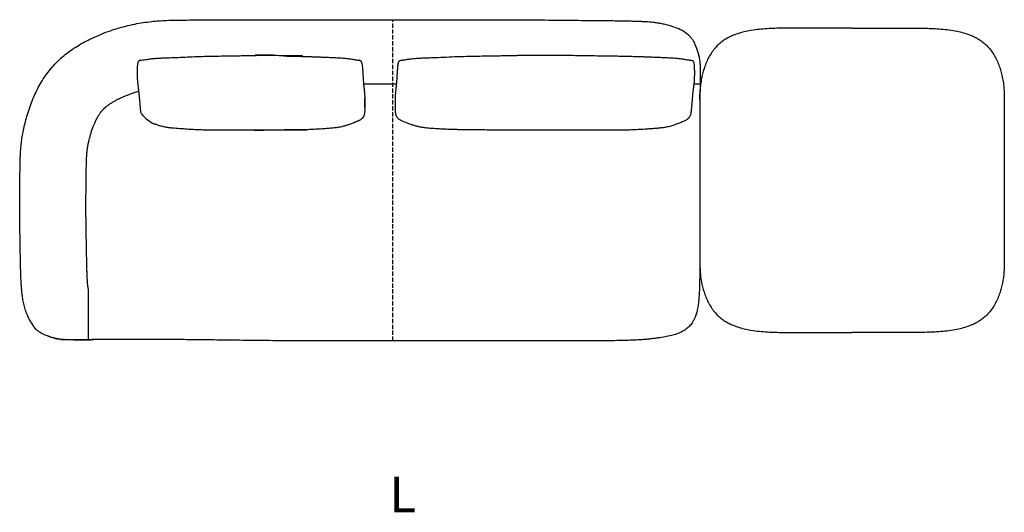
# Model space of a CAD drawing. Units: millimetres. Extents: x 6930 to 33085, y -20931 to 17443.
# Drawn here: x 11874 to 14623, y -3467 to -2091 of the extents above; entities that cross this region are included whole.
import ezdxf
from ezdxf.lldxf.tags import DXFTag

# ---------------------------------------------------------------- set-up
doc = ezdxf.new("R2010")
doc.units = ezdxf.units.MM
doc.header["$LTSCALE"] = 3
doc.linetypes.add('JIS_02_4.0', pattern=[5.5, 4, -1.5])
for name, color, linetype in [('Rahmen', 7, 'Continuous'), ('Teilungsnaht', 7, 'JIS_02_4.0'), ('WIT_1.5S-R-900_1', 7, 'Continuous'), ('WIT_2S-R-600_181', 7, 'Continuous')]:
    doc.layers.add(name, color=color, linetype=linetype)
doc.styles.add('Beschriftung', font='arial.ttf', dxfattribs={"width": 0.9})
tags = doc.linetypes.add('HIDDEN2', pattern=[4.7625, 3.175, -1.5875]).pattern_tags.tags
tags[6:7] = [DXFTag(74, 4), DXFTag(75, 0), DXFTag(340, '0'), DXFTag(46, 0.0), DXFTag(50, 0.0), DXFTag(44, 0.0), DXFTag(45, 0.0)]
tags[4:5] = [DXFTag(74, 4), DXFTag(75, 0), DXFTag(340, '0'), DXFTag(46, 0.0), DXFTag(50, 0.0), DXFTag(44, 0.0), DXFTag(45, 0.0)]

msp = doc.modelspace()

# ---------------------------------------------------------------- linework, layer by layer
for points, knots in [([(14198.5, -2114.5), (14194.5, -2114.5), (14183.4, -2114.5), (14165.5, -2114.5), (14145.6, -2114.5), (14127.3, -2114.5), (14113.7, -2114.5), (14103.7, -2114.5), (14096, -2114.5), (14087.1, -2114.5), (14076.8, -2114.5), (14064.8, -2114.5), (14051.5, -2114.5), (14036.7, -2114.5), (14020.6, -2114.5), (14002.4, -2114.6), (13982.4, -2115.1), (13961.1, -2116.1), (13938.4, -2117.8), (13924.5, -2119.8), (13916.1, -2121.1)], [0.4999996, 0.4999996, 0.4999996, 0.4999996, 0.521106, 0.558626, 0.5950761, 0.6274476, 0.655605, 0.6671959, 0.6806483, 0.6962306, 0.7143101, 0.735393, 0.7601549, 0.7849669, 0.813586, 0.8458794, 0.8814314, 0.9196003, 0.9595005, 1, 1, 1, 1]), ([(14198.5, -2114.5), (14202.4, -2114.5), (14213.5, -2114.5), (14231.4, -2114.5), (14251.4, -2114.5), (14269.6, -2114.5), (14283.2, -2114.5), (14293.3, -2114.5), (14300.9, -2114.5), (14309.8, -2114.5), (14320.1, -2114.5), (14332.2, -2114.5), (14345.5, -2114.5), (14360.2, -2114.5), (14376.4, -2114.5), (14394.6, -2114.6), (14414.6, -2115.1), (14435.8, -2116.1), (14458.6, -2117.8), (14472.5, -2119.8), (14480.8, -2121.1)], [0.4999996, 0.4999996, 0.4999996, 0.4999996, 0.521106, 0.558626, 0.5950761, 0.6274476, 0.655605, 0.6671959, 0.6806483, 0.6962306, 0.7143101, 0.735393, 0.7601549, 0.7849669, 0.813586, 0.8458794, 0.8814314, 0.9196003, 0.9595005, 1, 1, 1, 1]), ([(13916.1, -2121.1), (13909.1, -2122.3), (13897.5, -2124.5), (13879.3, -2129.6), (13864.2, -2135.3), (13851.4, -2141.6), (13840.8, -2147.9), (13830.8, -2155.2), (13825.4, -2160.2), (13822.2, -2163.2)], [0, 0, 0, 0, 0.186961, 0.363914, 0.531931, 0.652991, 0.770679, 0.885971, 1, 1, 1, 1]), ([(14480.8, -2121.1), (14487.8, -2122.3), (14499.4, -2124.5), (14517.6, -2129.6), (14532.8, -2135.3), (14545.6, -2141.6), (14556.1, -2147.9), (14566.1, -2155.2), (14571.5, -2160.2), (14574.7, -2163.2)], [0, 0, 0, 0, 0.186961, 0.363914, 0.531931, 0.652991, 0.770679, 0.885971, 1, 1, 1, 1]), ([(13822.2, -2163.2), (13818.3, -2167.5), (13811.6, -2174.8), (13802.5, -2188.2), (13795, -2202.2), (13788.8, -2216.5), (13783.7, -2231.3), (13781.4, -2240.4), (13780, -2245.6)], [0, 0, 0, 0, 0.169506, 0.339419, 0.509135, 0.677229, 0.841671, 1, 1, 1, 1]), ([(14574.7, -2163.2), (14578.7, -2167.5), (14585.3, -2174.8), (14594.4, -2188.2), (14601.9, -2202.2), (14608.1, -2216.5), (14613.2, -2231.3), (14615.6, -2240.4), (14616.9, -2245.6)], [0, 0, 0, 0, 0.169506, 0.339419, 0.509135, 0.677229, 0.841671, 1, 1, 1, 1]), ([(13780, -2245.6), (13778.7, -2252.2), (13776.5, -2262.7), (13774.6, -2279.6), (13773.7, -2294.9), (13773.5, -2309.3), (13773.5, -2322.9), (13773.5, -2341.7), (13773.5, -2366.3), (13773.5, -2391.2), (13773.5, -2410.9), (13773.5, -2425), (13773.5, -2438.9), (13773.5, -2452.3), (13773.5, -2464.9), (13773.5, -2477.1), (13773.5, -2485.2), (13773.5, -2499.6), (13773.5, -2516.2), (13773.5, -2535.2), (13773.5, -2555.9), (13773.5, -2577.9), (13773.5, -2600.8), (13773.5, -2624.2), (13773.5, -2647.4), (13773.5, -2669.8), (13773.5, -2691), (13773.5, -2710.8), (13773.5, -2729.6), (13773.5, -2748.1), (13773.4, -2764.3), (13773.6, -2778.7), (13774.1, -2791.4), (13775.1, -2804.6), (13777, -2819), (13778.9, -2827.9), (13780, -2833.3)], [0, 0, 0, 0, 0.030706, 0.058613, 0.084398, 0.108546, 0.131395, 0.153267, 0.203726, 0.255588, 0.279426, 0.303412, 0.326991, 0.349674, 0.371077, 0.390919, 0.411436, 0.434381, 0.46349, 0.495627, 0.530561, 0.567905, 0.607085, 0.646585, 0.686093, 0.724329, 0.760048, 0.793283, 0.824687, 0.855281, 0.886463, 0.906889, 0.928177, 0.95057, 0.974377, 1, 1, 1, 1]), ([(14616.9, -2245.6), (14618.3, -2252.2), (14620.4, -2262.7), (14622.3, -2279.6), (14623.2, -2294.9), (14623.5, -2309.3), (14623.5, -2322.9), (14623.5, -2341.7), (14623.5, -2366.3), (14623.5, -2391.2), (14623.5, -2410.9), (14623.5, -2425), (14623.5, -2438.9), (14623.5, -2452.3), (14623.5, -2464.9), (14623.5, -2477.1), (14623.5, -2485.2), (14623.5, -2499.6), (14623.5, -2516.2), (14623.5, -2535.2), (14623.5, -2555.9), (14623.5, -2577.9), (14623.5, -2600.8), (14623.5, -2624.2), (14623.5, -2647.4), (14623.5, -2669.8), (14623.5, -2691), (14623.5, -2710.8), (14623.5, -2729.6), (14623.5, -2748.1), (14623.5, -2764.3), (14623.3, -2778.7), (14622.9, -2791.4), (14621.8, -2804.6), (14619.9, -2819), (14618.1, -2827.9), (14616.9, -2833.3)], [0, 0, 0, 0, 0.030706, 0.058613, 0.084398, 0.108546, 0.131395, 0.153267, 0.203726, 0.255588, 0.279426, 0.303412, 0.326991, 0.349674, 0.371077, 0.390919, 0.411436, 0.434381, 0.46349, 0.495627, 0.530561, 0.567905, 0.607085, 0.646585, 0.686093, 0.724329, 0.760048, 0.793283, 0.824687, 0.855281, 0.886463, 0.906889, 0.928177, 0.95057, 0.974377, 1, 1, 1, 1]), ([(13780, -2833.3), (13781.4, -2838.6), (13783.7, -2847.6), (13788.8, -2862.4), (13795, -2876.8), (13802.5, -2890.7), (13811.6, -2904.2), (13818.3, -2911.4), (13822.2, -2915.7)], [0, 0, 0, 0, 0.158329, 0.322772, 0.490865, 0.660581, 0.830494, 1, 1, 1, 1]), ([(14616.9, -2833.3), (14615.6, -2838.6), (14613.2, -2847.6), (14608.1, -2862.4), (14601.9, -2876.8), (14594.4, -2890.7), (14585.3, -2904.2), (14578.7, -2911.4), (14574.7, -2915.7)], [0, 0, 0, 0, 0.158329, 0.322772, 0.490865, 0.660581, 0.830494, 1, 1, 1, 1]), ([(13822.2, -2915.7), (13825.4, -2918.7), (13830.8, -2923.8), (13840.8, -2931.1), (13851.4, -2937.4), (13864.2, -2943.6), (13879.3, -2949.4), (13897.5, -2954.5), (13909.1, -2956.6), (13916.1, -2957.9)], [0, 0, 0, 0, 0.114029, 0.229321, 0.347009, 0.468069, 0.636086, 0.813039, 1, 1, 1, 1]), ([(14574.7, -2915.7), (14571.5, -2918.7), (14566.1, -2923.8), (14556.1, -2931.1), (14545.6, -2937.4), (14532.8, -2943.6), (14517.6, -2949.4), (14499.4, -2954.5), (14487.8, -2956.6), (14480.8, -2957.9)], [0, 0, 0, 0, 0.114029, 0.229321, 0.347009, 0.468069, 0.636086, 0.813039, 1, 1, 1, 1]), ([(13916.1, -2957.9), (13924.7, -2959.1), (13938.9, -2961.2), (13962.1, -2962.9), (13983.5, -2963.9), (14003.3, -2964.3), (14021.1, -2964.5), (14036.7, -2964.5), (14050.4, -2964.5), (14062.4, -2964.5), (14073, -2964.5), (14082.4, -2964.5), (14091.4, -2964.5), (14106.6, -2964.5), (14128.9, -2964.5), (14158.4, -2964.5), (14181.8, -2964.5), (14195.3, -2964.5), (14198.5, -2964.5)], [0, 0, 0, 0, 0.0416721, 0.0823118, 0.1207064, 0.1559691, 0.1875208, 0.2150548, 0.238562, 0.260384, 0.2786967, 0.2946272, 0.3104289, 0.3263349, 0.375478, 0.4284193, 0.4833348, 0.4999999, 0.4999999, 0.4999999, 0.4999999]), ([(14480.8, -2957.9), (14472.2, -2959.1), (14458, -2961.2), (14434.9, -2962.9), (14413.4, -2963.9), (14393.6, -2964.3), (14375.8, -2964.5), (14360.2, -2964.5), (14346.5, -2964.5), (14334.5, -2964.5), (14323.9, -2964.5), (14314.5, -2964.5), (14305.5, -2964.5), (14290.3, -2964.5), (14268.1, -2964.5), (14238.6, -2964.5), (14215.1, -2964.5), (14201.6, -2964.5), (14198.5, -2964.5)], [0, 0, 0, 0, 0.0416721, 0.0823118, 0.1207064, 0.1559691, 0.1875208, 0.2150548, 0.238562, 0.260384, 0.2786967, 0.2946272, 0.3104289, 0.3263349, 0.375478, 0.4284193, 0.4833348, 0.4999999, 0.4999999, 0.4999999, 0.4999999])]:
    msp.add_open_spline(points, degree=3, knots=knots)
at = {"layer": 'Teilungsnaht'}
msp.add_line((12916.6, -2987.8), (12916.5, -2090.9), dxfattribs=at)
at = {"layer": 'WIT_1.5S-R-900_1'}
for p, q in [((12926.7, -2270.9), (12834.6, -2270.9)), ((13774, -2270.9), (13756.6, -2270.9)), ((12923.1, -2309.8), (12923.1, -2336.4))]:
    msp.add_line(p, q, dxfattribs=at)
msp.add_arc((12297.6, -2283.8), 109, 220.1888, 244.5438, dxfattribs=at)
at = {"layer": 'WIT_2S-R-600_181', "color": 7, "linetype": 'Continuous'}
for centre, radius, start, end in [((13665, -2222.5), 117, 49.0111, 70.4679), ((-9884.8, -2263.1), 23658.5, 359.87723, 359.91544), ((12005.4, -2875.8), 117, 199.5315, 220.4992)]:
    msp.add_arc(centre, radius, start, end, dxfattribs=at)
at = {"layer": 'WIT_2S-R-600_181', "color": 7, "linetype": 'HIDDEN2'}
for centre, start, end in [((13665, -2222.5), 48.1654, 49.0111), ((12005.4, -2875.8), 220.4992, 221.8349)]:
    msp.add_arc(centre, 117, start, end, dxfattribs=at)
at = {"layer": 'WIT_2S-R-600_181', "color": 7, "linetype": 'Continuous'}
for points, knots in [([(11977.1, -2210.1), (11983.1, -2204.3), (11993.3, -2194.6), (12011.7, -2180.2), (12030.5, -2167.4), (12050.2, -2155.7), (12072, -2144.4), (12095.7, -2133.6), (12121.1, -2123.7), (12145.9, -2115.5), (12170.7, -2108.5), (12195, -2103), (12218.9, -2098.8), (12241.7, -2095.9), (12263.3, -2094), (12285.9, -2092.7), (12309.5, -2092), (12334.1, -2091.8), (12363.3, -2091.5), (12396.8, -2091.3), (12434.6, -2091.2), (12474.7, -2091.1), (12517.8, -2091.1), (12564.7, -2091), (12612.5, -2090.9), (12654.4, -2090.9), (12690.3, -2090.9), (12719.5, -2090.9), (12748.8, -2090.9), (12778.2, -2090.9), (12807.2, -2090.9), (12835.4, -2090.9), (12862.9, -2090.9), (12874.6, -2090.9), (12900.6, -2090.9), (12925.5, -2090.9), (12949.9, -2090.9), (12975.9, -2090.9), (13004.1, -2090.9), (13034.9, -2090.9), (13066.3, -2090.9), (13097.7, -2090.9), (13128.7, -2090.9), (13159.3, -2090.9), (13191, -2090.9), (13223.9, -2091), (13258.6, -2091.1), (13294.4, -2091.4), (13331.7, -2091.6), (13367.8, -2092), (13402.3, -2092.3), (13435, -2092.6), (13467.9, -2092.9), (13498, -2093.2), (13524.1, -2093.5), (13545.5, -2093.8), (13564.3, -2094.1), (13578.9, -2094.4), (13590.1, -2094.7), (13598.3, -2094.9), (13605.8, -2095.2), (13612.6, -2095.5), (13618.8, -2095.8), (13625.1, -2096.1), (13632.5, -2096.7), (13641.4, -2097.5), (13651.9, -2098.8), (13663.7, -2100.7), (13676.5, -2103.4), (13690.4, -2107.2), (13698.9, -2110.2), (13704, -2112.1)], [0, 0, 0, 0, 0.012712, 0.025509, 0.038353, 0.051188, 0.063943, 0.079657, 0.094962, 0.109691, 0.123674, 0.138121, 0.151679, 0.164474, 0.176611, 0.18818, 0.202597, 0.216313, 0.22944, 0.251674, 0.272701, 0.292873, 0.319116, 0.345178, 0.371757, 0.39945, 0.415656, 0.432037, 0.448519, 0.46503, 0.481409, 0.497297, 0.512342, 0.527719, 0.542165, 0.556033, 0.56963, 0.583196, 0.599712, 0.6171, 0.634909, 0.652575, 0.669867, 0.686975, 0.704108, 0.723087, 0.742335, 0.762392, 0.78332, 0.805093, 0.822997, 0.841386, 0.86002, 0.878417, 0.891882, 0.903921, 0.914457, 0.923475, 0.928597, 0.933221, 0.937404, 0.941201, 0.944658, 0.947894, 0.95176, 0.957313, 0.963937, 0.971631, 0.980296, 0.989795, 1, 1, 1, 1]), ([(13742.3, -2134.1), (13744.8, -2136.6), (13748.7, -2140.7), (13753.6, -2147.9), (13757.4, -2155.1), (13760.5, -2162.1), (13762.8, -2167.7), (13764, -2170.7), (13764.6, -2172.2), (13765.2, -2173.8), (13765.9, -2176), (13766.9, -2178.9), (13768, -2182.3), (13768.8, -2185.1), (13769.2, -2186.7), (13769.3, -2187.1)], [0, 0, 0, 0, 0.1404441, 0.2600691, 0.3626991, 0.4887597, 0.5847907, 0.622809, 0.64023, 0.6576369, 0.6949803, 0.7389136, 0.8099847, 0.8962019, 0.9252443, 0.9252443, 0.9252443, 0.9252443]), ([(12217.7, -2203.4), (12217.8, -2203.4), (12220.4, -2203.1), (12225.5, -2202.3), (12233.9, -2200.9), (12243, -2199.7), (12252.8, -2198.7), (12262.9, -2198.1), (12274.3, -2197.6), (12290.4, -2197), (12311.2, -2196.3), (12336.7, -2195.2), (12363.3, -2194), (12390.6, -2193), (12417.8, -2192.5), (12443.7, -2192.1), (12467, -2191.7), (12487.7, -2191.4), (12506.1, -2191), (12522.9, -2190.7), (12539, -2190.4), (12555.8, -2190.1), (12574.5, -2189.9), (12595.4, -2189.6), (12518.4, -2189.5), (12543.5, -2189.6), (12570.6, -2190), (12598.8, -2190.5), (12626.7, -2190.9), (12653.1, -2191.3), (12677.6, -2191.7), (12599.8, -2192), (12619.6, -2192.3), (12637.2, -2192.6), (12653.3, -2193), (12667.5, -2193.4), (12677.3, -2193.7), (12683.4, -2193.9), (12686.4, -2194), (12689.2, -2194.1), (12692.7, -2194.3), (12697.7, -2194.4), (12705, -2194.7), (12714.6, -2195.1), (12726.6, -2195.5), (12740.6, -2196), (12756.2, -2196.7), (12772.1, -2197.6), (12787.2, -2198.9), (12800.1, -2200.7), (12810.1, -2202.5), (12815.8, -2203.3), (12817.9, -2203.6)], [0.0112131, 0.0112131, 0.0112131, 0.0112131, 0.0117104, 0.0206985, 0.0306925, 0.043, 0.0544733, 0.0669689, 0.08113, 0.0967502, 0.1264337, 0.1576913, 0.1901092, 0.223815, 0.2578166, 0.2894429, 0.3185795, 0.3431063, 0.3655522, 0.3859282, 0.4046185, 0.4249277, 0.4476528, 0.4732841, 0.5014292, 0.5320774, 0.5652013, 0.6007263, 0.6351532, 0.6673453, 0.6973178, 0.7250713, 0.7483841, 0.769897, 0.7896295, 0.8072385, 0.8218546, 0.8257953, 0.8294362, 0.8327767, 0.8362447, 0.8422241, 0.8510891, 0.8628473, 0.877501, 0.8948847, 0.914331, 0.934534, 0.9534288, 0.9695271, 0.9824744, 0.9906038, 0.9906038, 0.9906038, 0.9906038]), ([(12944.3, -2203.5), (12944.9, -2203.4), (12948.4, -2202.9), (12955, -2201.9), (12963.6, -2200.5), (12971.6, -2199.5), (12978.6, -2198.8), (12987.1, -2198.2), (12998.1, -2197.7), (13012.3, -2197.2), (13032.3, -2196.5), (13057.9, -2195.5), (13089.2, -2194), (13119.2, -2193), (13146.8, -2192.5), (13170.9, -2192.1), (13193.2, -2191.7), (13213.7, -2191.4), (13231.3, -2191), (13246.2, -2190.8), (13259, -2190.5), (13271.8, -2190.3), (13285.6, -2190.1), (13302.2, -2189.8), (13321.9, -2189.6), (13345, -2189.5), (13370.1, -2189.6), (13397.3, -2190), (13425.5, -2190.5), (13453.4, -2190.9), (13479.8, -2191.3), (13504.4, -2191.7), (13526.5, -2192), (13546.4, -2192.3), (13564, -2192.6), (13580.1, -2193), (13594.3, -2193.4), (13604.2, -2193.7), (13610.3, -2193.9), (13613.3, -2194), (13616.1, -2194.1), (13619.6, -2194.3), (13624.6, -2194.4), (13631.9, -2194.7), (13641.5, -2195.1), (13653.5, -2195.5), (13667.6, -2196), (13683.1, -2196.7), (13699.1, -2197.6), (13714.2, -2198.9), (13727.1, -2200.7), (13737, -2202.4), (13742.5, -2203.2), (13744.6, -2203.5)], [0.0107024, 0.0107024, 0.0107024, 0.0107024, 0.0130181, 0.023727, 0.0356073, 0.0450721, 0.0538766, 0.0618061, 0.0775785, 0.0954119, 0.114761, 0.1513577, 0.1896062, 0.2296707, 0.2612261, 0.2906093, 0.317814, 0.3428452, 0.3657089, 0.3821601, 0.3972868, 0.4125515, 0.4293567, 0.4477134, 0.4733266, 0.5014582, 0.532097, 0.5652156, 0.6007402, 0.6351687, 0.6673619, 0.6973352, 0.7250895, 0.7484032, 0.769917, 0.7896505, 0.8072607, 0.821878, 0.825819, 0.8294602, 0.8328009, 0.8362691, 0.8422492, 0.8511154, 0.8628755, 0.8775317, 0.8949187, 0.9143675, 0.9345695, 0.9534538, 0.9695319, 0.9824633, 0.990118, 0.990118, 0.990118, 0.990118]), ([(13770, -2189.9), (13770.6, -2192.5), (13771.6, -2197.1), (13772.7, -2204.3), (13773.5, -2211.1), (13773.9, -2217.5), (13774, -2222.9), (13774.1, -2227.6), (13774.2, -2231.6), (13774.2, -2235.9), (13774.3, -2240.2), (13774.3, -2244.8), (13774.3, -2249.3), (13774.2, -2254), (13774.2, -2258.4), (13774.1, -2262.8), (13774.1, -2268.4), (13774, -2273.7), (13773.9, -2278.9), (13773.9, -2283.4), (13773.8, -2288.5), (13773.7, -2293.3), (13773.7, -2297.8), (13773.6, -2301.8), (13773.6, -2305.3), (13773.7, -2308.4), (13773.7, -2311.3), (13773.7, -2312.9), (13773.7, -2313.9)], [0, 0, 0, 0, 0.070123, 0.143194, 0.214925, 0.288015, 0.366096, 0.42159, 0.479729, 0.538197, 0.594556, 0.646395, 0.691541, 0.72443, 0.753073, 0.778352, 0.801071, 0.841816, 0.860669, 0.878408, 0.895704, 0.912349, 0.927504, 0.94097, 0.953642, 0.966715, 0.981652, 1, 1, 1, 1]), ([(11895, -2914.8), (11893, -2909.2), (11889.7, -2899.9), (11885.7, -2884.4), (11882.8, -2869.9), (11880.9, -2856), (11879.6, -2843.3), (11878.8, -2832), (11878.2, -2822.4), (11877.9, -2813.8), (11877.6, -2805.6), (11877.3, -2795.9), (11876.9, -2783.9), (11876.6, -2769.5), (11876.3, -2752.8), (11875.9, -2734), (11875.6, -2713.2), (11875.2, -2691.5), (11874.8, -2669.7), (11874.6, -2647.9), (11874.4, -2625.9), (11874.3, -2603.9), (11874.4, -2582.3), (11874.6, -2561.4), (11874.9, -2540.6), (11875.2, -2519.1), (11875.4, -2500.2), (11875.7, -2484.2), (11876.1, -2471.3), (11876.9, -2457.5), (11878.1, -2442.6), (11880.1, -2426.5), (11882.9, -2408.7), (11886.8, -2389.9), (11891.7, -2370.1), (11897.7, -2349.4), (11905.2, -2327.2), (11914, -2305.6), (11923.7, -2285), (11934.3, -2265.7), (11946.5, -2246.6), (11960.9, -2227.4), (11971, -2216.6), (11977.1, -2210.1)], [0, 0, 0, 0, 0.026111, 0.050902, 0.07412, 0.095457, 0.114608, 0.130384, 0.143803, 0.15478, 0.165245, 0.176876, 0.194027, 0.213473, 0.235237, 0.26107, 0.289335, 0.319331, 0.348702, 0.37729, 0.407536, 0.437201, 0.466269, 0.494486, 0.521708, 0.550285, 0.581253, 0.597697, 0.615019, 0.633478, 0.653391, 0.675141, 0.699186, 0.726065, 0.752386, 0.781469, 0.813068, 0.846905, 0.875405, 0.905038, 0.935707, 0.967357, 1, 1, 1, 1]), ([(12214.4, -2354.1), (12213.2, -2351.6), (12212.5, -2347.3), (12212.2, -2344.9), (12211.9, -2342.2), (12211.7, -2339.5), (12211.4, -2336.5), (12211.1, -2333.1), (12210.8, -2329.4), (12210.4, -2325.5), (12210.1, -2321.3), (12209.7, -2317.1), (12209.3, -2312.7), (12208.9, -2308.2), (12208.5, -2303.8), (12208.2, -2300), (12207.8, -2296.7), (12207.6, -2294), (12207.3, -2291.7), (12207.1, -2289.8), (12206.9, -2288), (12206.7, -2286.3), (12206.4, -2284.8), (12206.2, -2282.8), (12205.8, -2280.2), (12205.4, -2276.7), (12204.9, -2272.6), (12204.5, -2268.3), (12204.1, -2264), (12203.8, -2260), (12203.6, -2256.4), (12203.4, -2252.4), (12203.2, -2247.3), (12203.2, -2241.1), (12203.2, -2234.9), (12203.3, -2229.2), (12203.5, -2223.3), (12203.9, -2217.6), (12204.4, -2213.6), (12204.9, -2210.8), (12205.5, -2208.5), (12206.4, -2206.4), (12208.1, -2205), (12209.1, -2204.7), (12209.7, -2204.5)], [0.055096, 0.055096, 0.055096, 0.055096, 0.0650036, 0.0840397, 0.1012555, 0.1214269, 0.1450508, 0.1726932, 0.2049936, 0.2416205, 0.2811204, 0.3217114, 0.3623294, 0.4093627, 0.453539, 0.4935105, 0.5281235, 0.5572913, 0.5819048, 0.6080381, 0.6308936, 0.6520661, 0.6727991, 0.6911601, 0.7132579, 0.7394012, 0.77006, 0.7956988, 0.8195125, 0.840665, 0.8547066, 0.8681551, 0.8821711, 0.8973534, 0.9154234, 0.9299009, 0.9461521, 0.9596813, 0.9715137, 0.9767412, 0.9831171, 0.991274, 0.9954177, 1, 1, 1, 1]), ([(12210.6, -2204.3), (12210.4, -2204.3), (12210.3, -2204.3), (12210, -2204.3), (12209.9, -2204.4), (12209.8, -2204.4), (12209.7, -2204.4), (12209.7, -2204.5)], [0, 0, 0, 0, 0.01785714, 0.01785714, 0.03571429, 0.03571429, 0.03983124, 0.03983124, 0.03983124, 0.03983124]), ([(12824.9, -2204.9), (12824.7, -2204.7), (12824.4, -2204.5), (12823.9, -2204.4), (12823.8, -2204.3), (12823.5, -2204.3), (12823.4, -2204.3), (12823.2, -2204.3)], [0.92883435, 0.92883435, 0.92883435, 0.92883435, 0.96428571, 0.96428571, 0.98214286, 0.98214286, 1, 1, 1, 1]), ([(12825, -2204.9), (12825.3, -2205), (12825.8, -2205.2), (12826.4, -2205.6), (12826.8, -2205.8), (12827, -2206.1), (12827.3, -2206.4), (12827.8, -2207), (12828.5, -2208.3), (12829.3, -2210.8), (12830, -2214.2), (12830.6, -2217.9), (12830.9, -2221.2), (12831.3, -2224.3), (12831.6, -2228), (12831.9, -2232.1), (12832.2, -2236.3), (12832.4, -2240.1), (12832.6, -2243.4), (12832.7, -2245.9), (12832.8, -2248.1), (12832.9, -2249.9), (12833, -2251.3), (12833.1, -2252.8), (12833.2, -2254.4), (12833.3, -2256.3), (12833.5, -2258.8), (12833.8, -2261.9), (12834.1, -2265.8), (12834.5, -2270.4), (12835, -2275.5), (12835.5, -2280.6), (12836, -2285.4), (12836.4, -2289.8), (12836.8, -2293.6), (12837.1, -2296.8), (12837.3, -2299.3), (12837.6, -2302.4), (12838, -2306.4), (12838.1, -2309.1), (12838.1, -2309.8)], [0, 0, 0, 0, 0.0036623, 0.0050471, 0.0062582, 0.0068582, 0.0074906, 0.0089598, 0.0132011, 0.0249255, 0.040239, 0.0560858, 0.0706523, 0.0859381, 0.1033033, 0.1293525, 0.15787, 0.1843782, 0.2067444, 0.2254918, 0.2411966, 0.2616276, 0.2799067, 0.2991114, 0.3207939, 0.3463686, 0.3766773, 0.4125235, 0.454334, 0.5071836, 0.5621135, 0.6162131, 0.6669448, 0.7123267, 0.7511273, 0.7835487, 0.8074499, 0.8310849, 0.8577199, 0.8661701, 0.8661701, 0.8661701, 0.8661701]), ([(12923.1, -2309.8), (12923.2, -2309.4), (12923.3, -2307), (12923.5, -2303.6), (12923.9, -2300.2), (12924.1, -2298.3), (12924.3, -2296.1), (12924.5, -2293.7), (12924.8, -2290.9), (12925.1, -2287.7), (12925.5, -2284), (12925.9, -2279.9), (12926.3, -2275.7), (12926.7, -2271.5), (12927.1, -2267.2), (12927.4, -2263.1), (12927.7, -2259.5), (12928, -2256.6), (12928.1, -2254.4), (12928.2, -2252.7), (12928.3, -2251), (12928.4, -2249.6), (12928.5, -2247.9), (12928.6, -2246.1), (12928.7, -2243.7), (12928.9, -2240.6), (12929.1, -2237), (12929.4, -2233), (12929.7, -2228.6), (12930, -2224.4), (12930.4, -2220.6), (12930.9, -2216.9), (12931.4, -2213.9), (12931.9, -2211.2), (12932.7, -2208.6), (12933.7, -2206.5), (12935.4, -2205.1), (12936.4, -2204.7), (12937, -2204.5)], [0.1333703, 0.1333703, 0.1333703, 0.1333703, 0.1381435, 0.1613276, 0.1825877, 0.2019372, 0.2234978, 0.2482042, 0.2764755, 0.3085418, 0.3477266, 0.3901911, 0.4347169, 0.4798915, 0.5241387, 0.5726587, 0.6143147, 0.6489386, 0.6776196, 0.7015135, 0.7225356, 0.7430924, 0.7565998, 0.7716744, 0.7895342, 0.8107596, 0.8358046, 0.8635885, 0.8894373, 0.9122636, 0.9316516, 0.9462246, 0.9617396, 0.9696533, 0.9796561, 0.9901676, 0.9950816, 1, 1, 1, 1]), ([(12937, -2204.5), (12937, -2204.5), (12937.1, -2204.4), (12937.3, -2204.4), (12937.5, -2204.3), (12937.8, -2204.3), (12937.9, -2204.3), (12938.1, -2204.3)], [0.95573818, 0.95573818, 0.95573818, 0.95573818, 0.96428571, 0.96428571, 0.98214286, 0.98214286, 1, 1, 1, 1]), ([(13752.1, -2204.9), (13752.5, -2205), (13753.1, -2205.1), (13753.7, -2205.5), (13754.1, -2205.8), (13754.3, -2206), (13754.5, -2206.2), (13754.8, -2206.6), (13755.3, -2207.4), (13755.9, -2208.8), (13756.7, -2211.9), (13757.2, -2216), (13757.7, -2221.2), (13757.9, -2226.7), (13758.1, -2232.5), (13758.1, -2238.3), (13758.1, -2243.8), (13758, -2249.2), (13757.8, -2254.2), (13757.6, -2258.7), (13757.3, -2262.7), (13757, -2266.2), (13756.7, -2270), (13756.3, -2273.5), (13755.9, -2276.7), (13755.6, -2279.6), (13755.2, -2282.2), (13754.9, -2284.4), (13754.7, -2286.2), (13754.5, -2287.6), (13754.3, -2288.5), (13754.2, -2289.4), (13754.1, -2290.4), (13754, -2291.5), (13753.8, -2293.1), (13753.6, -2295.1), (13753.3, -2297.7), (13753, -2300.9), (13752.7, -2304.6), (13752.3, -2309.1), (13751.8, -2314.3), (13751.3, -2320.1), (13750.9, -2325.4), (13750.4, -2330.2), (13750.1, -2334.3), (13749.7, -2338.2), (13749.4, -2341.5), (13748.9, -2346.7), (13748.1, -2352.1), (13747, -2356.8), (13745.9, -2360.3), (13744.7, -2362.3), (13744, -2363.4)], [0, 0, 0, 0, 0.004653, 0.006363, 0.007119, 0.007849, 0.008592, 0.009395, 0.01134, 0.016499, 0.024962, 0.035929, 0.047936, 0.064921, 0.080308, 0.093737, 0.107262, 0.122657, 0.139368, 0.155287, 0.170611, 0.191874, 0.213588, 0.235496, 0.257781, 0.280965, 0.305148, 0.329089, 0.348699, 0.364821, 0.376296, 0.387509, 0.400157, 0.41455, 0.431045, 0.454661, 0.482909, 0.516635, 0.555561, 0.597498, 0.65428, 0.710651, 0.763986, 0.805172, 0.841363, 0.872834, 0.90037, 0.9278, 0.954865, 0.971674, 0.986819, 1, 1, 1, 1]), ([(13750.7, -2204.3), (13750.9, -2204.3), (13751, -2204.3), (13751.2, -2204.3), (13751.4, -2204.4), (13751.8, -2204.5), (13752, -2204.7), (13752.1, -2204.9)], [0, 0, 0, 0, 0.01785714, 0.01785714, 0.03571429, 0.03571429, 0.07041276, 0.07041276, 0.07041276, 0.07041276]), ([(12105.4, -2343.4), (12106.9, -2341.9), (12108.2, -2340.7), (12110.3, -2338.7), (12111.2, -2337.8), (12112.6, -2336.5), (12113.2, -2336), (12113.8, -2335.5), (12113.9, -2335.4), (12114.2, -2335.2), (12114.3, -2335.1), (12114.4, -2334.9), (12114.5, -2334.9), (12114.6, -2334.8), (12114.7, -2334.7), (12114.9, -2334.5), (12115.1, -2334.4), (12115.7, -2333.9), (12116.1, -2333.5), (12117.3, -2332.6), (12118.1, -2332), (12119.6, -2330.8), (12120.3, -2330.3), (12121.7, -2329.3), (12122.4, -2328.8), (12124.5, -2327.3), (12125.9, -2326.3), (12128.7, -2324.5), (12130, -2323.7), (12132.7, -2322), (12134.1, -2321.1), (12137.9, -2318.9), (12140.4, -2317.5), (12145.5, -2314.7), (12148.1, -2313.3), (12152.6, -2311.1), (12154.3, -2310.3), (12157.9, -2308.6), (12159.7, -2307.8), (12163.7, -2306), (12166, -2305), (12170.6, -2303.1), (12172.9, -2302.1), (12178.1, -2300.1), (12181, -2299), (12187.4, -2296.7), (12190.8, -2295.5), (12196.2, -2293.8), (12198.1, -2293.2), (12202.4, -2291.8), (12204.8, -2291.1), (12207.2, -2290.5)], [0, 0, 0, 0, 0.0033031, 0.0033031, 0.0066063, 0.0066063, 0.0099094, 0.0099094, 0.0113022, 0.0113022, 0.0123561, 0.0123561, 0.01312, 0.01312, 0.0138839, 0.0138839, 0.0154116, 0.0154116, 0.0184672, 0.0184672, 0.0225899, 0.0225899, 0.0256725, 0.0256725, 0.0287551, 0.0287551, 0.0349203, 0.0349203, 0.0401702, 0.0401702, 0.0454201, 0.0454201, 0.0540391, 0.0540391, 0.0626582, 0.0626582, 0.0680901, 0.0680901, 0.073522, 0.073522, 0.080129, 0.080129, 0.086736, 0.086736, 0.0948533, 0.0948533, 0.1041868, 0.1041868, 0.1094186, 0.1094186, 0.1158336, 0.1158336, 0.1158336, 0.1158336]), ([(13773.7, -2323), (13773.7, -2323), (13773.7, -2324.3), (13773.7, -2327.1), (13773.7, -2331.3), (13773.7, -2338.2), (13773.7, -2347.2), (13773.7, -2358.1), (13773.6, -2368.6), (13773.6, -2380.3), (13773.6, -2394.2), (13773.5, -2410.4), (13773.5, -2429.4), (13773.5, -2451.4), (13773.5, -2476.3), (13773.5, -2503.6), (13773.5, -2533.2), (13773.5, -2565.7), (13773.5, -2600.6), (13773.5, -2637.1), (13773.5, -2673.4), (13773.5, -2708.7), (13773.5, -2742.5), (13773.4, -2774.4), (13773.1, -2802.4), (13772.7, -2826.5), (13772.2, -2846.9), (13771.1, -2865.6), (13769.5, -2882.4), (13767.3, -2897.2), (13764.3, -2910.1), (13760.6, -2920.9), (13756.5, -2929.7), (13752.3, -2936.9), (13748, -2942.7), (13743.9, -2947.4), (13739.4, -2951.7), (13734.4, -2955.8), (13729, -2959.4), (13720.8, -2964.1), (13709.1, -2969), (13693.4, -2973.5), (13675.9, -2977.1), (13659.8, -2979.5), (13645.4, -2981.4), (13633, -2982.8), (13619.2, -2984.1), (13604, -2985.2), (13586.9, -2986), (13567.7, -2986.7), (13546.4, -2987.2), (13520.7, -2987.5), (13491, -2987.7), (13457.7, -2987.8), (13423.3, -2987.8), (13388.6, -2987.8), (13344.7, -2987.8), (13292.1, -2987.8), (13230.7, -2987.8), (13169.6, -2987.8), (13118, -2987.8), (13075.4, -2987.8), (13042.2, -2987.8), (13009.5, -2987.8), (12978, -2987.8), (12947.7, -2987.8), (12916.1, -2987.8), (12882.1, -2987.8), (12859.7, -2987.8), (12820.6, -2987.8), (12780.6, -2987.8), (12741.1, -2987.8), (12703.1, -2987.8), (12666.8, -2987.8), (12632.1, -2987.7), (12597.6, -2987.5), (12563.4, -2987.2), (12529.2, -2986.8), (12496.3, -2986.4), (12464.3, -2986), (12422.7, -2985.4), (12371.6, -2984.8), (12322.2, -2984.4), (12284.6, -2984.3), (12258.9, -2984.2), (12234.7, -2984.2), (12212.4, -2984.3), (12193, -2984.3), (12176.6, -2984.3), (12162.7, -2984.4), (12152.3, -2984.4), (12145.1, -2984.4), (12140.1, -2984.4), (12134.4, -2984.4), (12126.8, -2984.4), (12117.6, -2984.4), (12106.9, -2984.4), (12100.6, -2984.4), (12096.8, -2984.4)], [0.0059798, 0.0059798, 0.0059798, 0.0059798, 0.0060276, 0.0078824, 0.0097273, 0.011532, 0.017021, 0.0214675, 0.0256816, 0.0306392, 0.0366889, 0.043671, 0.0516352, 0.0612837, 0.0720598, 0.0838824, 0.0966275, 0.1103589, 0.1258776, 0.1418058, 0.1575433, 0.1728193, 0.1874244, 0.2012244, 0.2141315, 0.2236077, 0.2324382, 0.2405265, 0.2478132, 0.2542803, 0.2599482, 0.2648472, 0.2690033, 0.2725844, 0.2756995, 0.2784469, 0.2810966, 0.2838288, 0.2867035, 0.2896931, 0.2960944, 0.3031454, 0.3108756, 0.3192397, 0.3242273, 0.3295927, 0.3355041, 0.3420455, 0.3493574, 0.3576074, 0.3668782, 0.3770305, 0.3907731, 0.4052797, 0.4201973, 0.4352079, 0.4502111, 0.4768664, 0.5033317, 0.5295803, 0.5559133, 0.5701147, 0.5845953, 0.5988593, 0.6124263, 0.6253569, 0.6380077, 0.6533298, 0.6693304, 0.6863775, 0.7038788, 0.7210803, 0.7374057, 0.7530888, 0.768057, 0.7822423, 0.7976994, 0.8123548, 0.8264511, 0.840217, 0.8538247, 0.8802213, 0.9062466, 0.9177855, 0.9289022, 0.9394032, 0.9490961, 0.9578275, 0.9643965, 0.97039, 0.9758662, 0.9777973, 0.979805, 0.9823439, 0.9853799, 0.9900112, 0.995, 1, 1, 1, 1]), ([(12838.2, -2336.4), (12838.1, -2337.6), (12838, -2340.7), (12837.7, -2344.6), (12837.5, -2348.1), (12837.2, -2350.9), (12836.7, -2354.8), (12835.7, -2359.5), (12834, -2362.1), (12833.1, -2363.6)], [0.93339559, 0.93339559, 0.93339559, 0.93339559, 0.94250188, 0.95575781, 0.96059663, 0.96750456, 0.97586336, 0.98843063, 1, 1, 1, 1]), ([(12928.2, -2363.6), (12927.3, -2362.2), (12925.6, -2359.6), (12924.6, -2354.6), (12924, -2350.1), (12923.6, -2345.2), (12923.3, -2340.8), (12923.2, -2337.6), (12923.1, -2336.4)], [0, 0, 0, 0, 0.01121206, 0.02335414, 0.03523485, 0.04336798, 0.05776531, 0.06649351, 0.06649351, 0.06649351, 0.06649351]), ([(12066.8, -2984.5), (12066.8, -2845.7), (12066.7, -2845.4), (12066.5, -2844.4), (12066.3, -2843.8), (12066, -2842.4), (12065.9, -2841.7), (12065.6, -2840.4), (12065.5, -2839.7), (12065.3, -2838.7), (12065.3, -2838.3), (12065.1, -2837.5), (12065.1, -2837.1), (12064.9, -2835.8), (12064.8, -2834.9), (12064.6, -2833.4), (12064.5, -2832.9), (12064.4, -2831.9), (12064.3, -2831.3), (12064.2, -2829.6), (12064, -2828.4), (12063.6, -2823), (12063.3, -2818.3), (12062.9, -2811.4), (12062.9, -2809.9), (12062.7, -2806.8), (12062.7, -2805.2), (12062.6, -2802.2), (12062.5, -2800.8), (12062.4, -2797.9), (12062.4, -2796.5), (12062.3, -2793.1), (12062.2, -2791.3), (12062.1, -2787.5), (12062.1, -2785.6), (12061.9, -2781.3), (12061.9, -2778.9), (12061.8, -2774), (12061.7, -2771.6), (12061.5, -2764.4), (12061.4, -2759.5), (12061.3, -2750.1), (12061.2, -2745.6), (12061, -2736.4), (12060.9, -2731.9), (12060.7, -2722.7), (12060.7, -2718.1), (12060.5, -2710.7), (12060.5, -2707.9), (12060.4, -2702.3), (12060.3, -2699.5), (12060.2, -2691.1), (12060.1, -2685.6), (12060, -2675.5), (12059.9, -2670.9), (12059.8, -2661.9), (12059.7, -2657.4), (12059.5, -2643.9), (12059.4, -2635.1), (12059.4, -2621.9), (12059.4, -2617.5), (12059.3, -2610.4), (12059.3, -2607.6), (12059.3, -2601.5), (12059.4, -2598.1), (12059.4, -2591.4), (12059.4, -2588.1), (12059.5, -2577.9), (12059.5, -2571.1), (12059.7, -2557.4), (12059.8, -2550.5), (12059.9, -2536.7), (12060, -2529.7), (12060.2, -2520), (12060.2, -2517.3), (12060.3, -2512), (12060.3, -2509.4), (12060.4, -2504.5), (12060.4, -2502.3), (12060.5, -2499.3), (12060.5, -2498.6), (12060.5, -2497.1), (12060.5, -2496.4), (12060.6, -2494.3), (12060.6, -2492.9), (12060.7, -2490.6), (12060.7, -2489.6), (12060.7, -2487.6), (12060.8, -2486.6), (12060.8, -2483.8), (12060.9, -2482), (12061, -2478.9), (12061.1, -2477.7), (12061.2, -2475.2), (12061.3, -2474), (12061.4, -2472), (12061.5, -2471.1), (12061.6, -2468.6), (12061.7, -2467), (12062, -2464.3), (12062.1, -2463.3), (12062.3, -2461.4), (12062.3, -2460.5), (12062.5, -2458.9), (12062.6, -2458.1), (12062.9, -2455.6), (12063.1, -2454), (12063.6, -2450.7), (12063.8, -2449.1), (12064.6, -2444.2), (12065.2, -2440.8), (12066.3, -2435.5), (12066.7, -2433.6), (12067.4, -2430.5), (12067.7, -2429.3), (12068.2, -2427), (12068.5, -2425.8), (12069.1, -2423.2), (12069.5, -2421.8), (12070.2, -2419.2), (12070.5, -2418), (12071.7, -2413.7), (12072.6, -2410.6), (12074.6, -2404), (12075.8, -2400.5), (12078.2, -2393.6), (12079.4, -2390.2), (12081.7, -2384.5), (12082.7, -2382), (12085.2, -2376.3), (12086.7, -2373.1), (12089.7, -2367.1), (12091.3, -2364.3), (12093.7, -2360), (12094.7, -2358.5), (12096.5, -2355.5), (12097.5, -2354.1), (12098.8, -2352.2), (12099.1, -2351.8), (12099.7, -2350.9), (12100, -2350.5), (12100.9, -2349.3), (12101.4, -2348.5), (12102.1, -2347.6), (12102.3, -2347.3), (12102.7, -2347), (12102.8, -2346.8), (12103.1, -2346.4), (12103.2, -2346.3), (12103.6, -2345.8), (12103.9, -2345.4), (12104.7, -2344.6), (12105.2, -2344), (12106.5, -2342.6), (12107.2, -2341.8), (12109.1, -2339.8), (12110.1, -2338.7), (12111.4, -2337.3), (12111.6, -2337.2), (12111.7, -2337.1)], [0.0284553, 0.0284553, 0.0284553, 0.0284553, 0.0397198, 0.0397198, 0.0509844, 0.0509844, 0.0622489, 0.0622489, 0.0725344, 0.0725344, 0.0778968, 0.0778968, 0.0832592, 0.0832592, 0.093984, 0.093984, 0.0990536, 0.0990536, 0.1041231, 0.1041231, 0.1142622, 0.1142622, 0.1435795, 0.1435795, 0.1513724, 0.1513724, 0.1591653, 0.1591653, 0.1657025, 0.1657025, 0.1722398, 0.1722398, 0.1804385, 0.1804385, 0.1886372, 0.1886372, 0.1987614, 0.1987614, 0.2088857, 0.2088857, 0.2291341, 0.2291341, 0.2478608, 0.2478608, 0.2665875, 0.2665875, 0.2853142, 0.2853142, 0.2966151, 0.2966151, 0.3079161, 0.3079161, 0.3305181, 0.3305181, 0.3492746, 0.3492746, 0.3680311, 0.3680311, 0.4055441, 0.4055441, 0.4240599, 0.4240599, 0.4360559, 0.4360559, 0.4502764, 0.4502764, 0.4644968, 0.4644968, 0.4929376, 0.4929376, 0.5213785, 0.5213785, 0.5498193, 0.5498193, 0.5606142, 0.5606142, 0.571409, 0.571409, 0.5807449, 0.5807449, 0.5839091, 0.5839091, 0.5870732, 0.5870732, 0.5934015, 0.5934015, 0.5983924, 0.5983924, 0.6033832, 0.6033832, 0.6133648, 0.6133648, 0.6207556, 0.6207556, 0.6281463, 0.6281463, 0.633586, 0.633586, 0.6446093, 0.6446093, 0.6520174, 0.6520174, 0.6579253, 0.6579253, 0.6638333, 0.6638333, 0.6756492, 0.6756492, 0.6874651, 0.6874651, 0.7110968, 0.7110968, 0.723871, 0.723871, 0.7315791, 0.7315791, 0.7392871, 0.7392871, 0.7485106, 0.7485106, 0.7563373, 0.7563373, 0.7766214, 0.7766214, 0.8014224, 0.8014224, 0.8262233, 0.8262233, 0.8456329, 0.8456329, 0.8729169, 0.8729169, 0.900201, 0.900201, 0.9170504, 0.9170504, 0.9338998, 0.9338998, 0.939281, 0.939281, 0.9446622, 0.9446622, 0.9554245, 0.9554245, 0.9604721, 0.9604721, 0.9640032, 0.9640032, 0.9710653, 0.9710653, 0.9781274, 0.9781274, 0.9851895, 0.9851895, 0.9922517, 0.9922517, 0.9993138, 0.9993138, 1, 1, 1, 1]), ([(12833.1, -2363.6), (12832.1, -2364.7), (12830.5, -2366.5), (12827.4, -2369.2), (12824.2, -2371.2), (12821.5, -2372.6), (12819.6, -2373.6), (12817.6, -2374.5), (12815.4, -2375.4), (12813.1, -2376.4), (12809.5, -2377.9), (12805.3, -2379.6), (12799.8, -2381.7), (12792.8, -2384.3), (12784.9, -2386.9), (12776.1, -2389.3), (12766.2, -2391.4), (12754.8, -2393.1), (12741.6, -2394.4), (12726.7, -2395.4), (12710, -2396.5), (12692.4, -2397.5), (12674.7, -2398.3), (12657.6, -2398.7), (12639.8, -2398.8), (12621.5, -2398.7), (12602.9, -2398.5), (12685.5, -2398.4), (12669.3, -2398.5), (12648.2, -2398.7), (12621.2, -2399.1), (12587.3, -2399.4), (12552, -2399.6), (12513.9, -2399.7), (12573.3, -2399.6), (12530.5, -2399.5), (12495.1, -2399.4), (12467.2, -2399.4), (12447.5, -2399.4), (12428.8, -2399.4), (12411.5, -2399.4), (12394.9, -2399.2), (12379, -2398.8), (12362.6, -2398.1), (12345.1, -2397.1), (12326.1, -2395.8), (12309.2, -2394.6), (12295.4, -2393.3), (12285, -2391.8), (12274.6, -2389.7), (12264.8, -2387.1), (12256.9, -2384.5), (12252.4, -2382.8), (12250.8, -2382.2), (12250.8, -2382.2)], [0, 0, 0, 0, 0.007463, 0.0143876, 0.0205584, 0.0241512, 0.0266037, 0.029385, 0.0325309, 0.0359764, 0.0393166, 0.0473974, 0.0545391, 0.0636742, 0.073568, 0.0843257, 0.0963118, 0.1099837, 0.1261813, 0.1448467, 0.1656794, 0.188142, 0.2099035, 0.230582, 0.2502005, 0.2733889, 0.2949643, 0.3149745, 0.3335232, 0.3507552, 0.3887472, 0.4280628, 0.4687949, 0.5109427, 0.5599972, 0.6093871, 0.6590624, 0.6826065, 0.70573, 0.7273919, 0.7475659, 0.7662811, 0.785859, 0.8051521, 0.8262132, 0.8490913, 0.8737784, 0.8866765, 0.8997174, 0.9126841, 0.9252363, 0.9362593, 0.9422876, 0.9424741, 0.9424741, 0.9424741, 0.9424741]), ([(13744, -2363.4), (13742.8, -2364.9), (13741.3, -2366.9), (13737.9, -2369.6), (13734, -2372.1), (13727.8, -2375.1), (13721.5, -2377.8), (13716.7, -2379.7), (13711.3, -2381.9), (13704.3, -2384.5), (13694.9, -2387.7), (13683.1, -2390.5), (13671, -2392.6), (13659.1, -2394), (13647.5, -2394.9), (13636.2, -2395.7), (13622.3, -2396.7), (13606, -2397.7), (13587.2, -2398.7), (13568, -2399.3), (13547.2, -2399.6), (13524, -2399.6), (13498.5, -2399.5), (13470.7, -2399.5), (13440.7, -2399.6), (13409.6, -2399.6), (13378.5, -2399.7), (13348.6, -2399.7), (13320.1, -2399.7), (13293, -2399.6), (13267.4, -2399.5), (13243.5, -2399.4), (13221.1, -2399.4), (13199.5, -2399.2), (13178.7, -2399), (13162.6, -2398.8), (13151.2, -2398.5), (13143.3, -2398.3), (13134.3, -2398.3), (13124.4, -2398.2), (13113.5, -2398.2), (13101.8, -2398.1), (13089.1, -2397.9), (13075.4, -2397.5), (13061.2, -2396.9), (13046.3, -2396.1), (13031.6, -2395.2), (13017.6, -2394.2), (13005.4, -2392.9), (12994.5, -2391.2), (12984.9, -2389.2), (12976.2, -2386.8), (12968.3, -2384.2), (12961.7, -2381.7), (12956.6, -2379.8), (12952.1, -2378), (12947.1, -2376), (12942.9, -2374.1), (12939.8, -2372.6), (12936.8, -2371), (12933.8, -2369.1), (12930.7, -2366.5), (12929.2, -2364.7), (12928.2, -2363.6)], [0, 0, 0, 0, 0.011748, 0.017324, 0.022432, 0.032726, 0.041736, 0.049498, 0.056224, 0.063259, 0.076382, 0.091205, 0.106144, 0.120822, 0.134919, 0.14841, 0.161599, 0.184984, 0.207353, 0.229126, 0.253383, 0.280281, 0.309797, 0.341918, 0.37666, 0.413275, 0.449504, 0.483976, 0.516646, 0.548024, 0.577473, 0.604997, 0.630682, 0.654818, 0.679704, 0.702983, 0.711728, 0.72082, 0.731039, 0.742586, 0.755108, 0.769085, 0.784577, 0.801617, 0.820195, 0.838718, 0.858635, 0.876309, 0.891526, 0.904308, 0.916194, 0.926856, 0.936662, 0.945729, 0.951864, 0.958559, 0.966431, 0.971973, 0.976457, 0.980099, 0.9857, 0.992585, 1, 1, 1, 1]), ([(11952.6, -2974.3), (11952.3, -2974.2), (11950.1, -2973.3), (11945, -2971.3), (11938.1, -2968.2), (11930.9, -2964.3), (11923.7, -2959.5), (11919.6, -2955.6), (11917, -2953.1)], [0.4027657, 0.4027657, 0.4027657, 0.4027657, 0.4151467, 0.5112007, 0.6372811, 0.739921, 0.8595534, 1, 1, 1, 1]), ([(11970, -2980), (11969.6, -2979.9), (11968.1, -2979.5), (11965.2, -2978.7), (11961.9, -2977.7), (11959, -2976.7), (11956.8, -2975.9), (11955, -2975.2), (11954, -2974.9), (11953.3, -2974.6), (11953.2, -2974.6)], [0.0745323, 0.0745323, 0.0745323, 0.0745323, 0.1037721, 0.1899782, 0.2610502, 0.3049915, 0.342348, 0.3597618, 0.3860938, 0.3915223, 0.3915223, 0.3915223, 0.3915223]), ([(12096.8, -2984.4), (12094.6, -2984.4), (12091.2, -2984.4), (12086.2, -2984.5), (12081.7, -2984.5), (12077.7, -2984.5), (12074.1, -2984.5), (12071, -2984.6), (12068.5, -2984.6), (12066.2, -2984.6), (12063.2, -2984.7), (12059.7, -2984.7), (12055.3, -2984.8), (12050.5, -2984.8), (12045.4, -2984.9), (12040.1, -2985), (12035.1, -2985), (12030.6, -2985), (12026.5, -2985), (12022.6, -2985), (12018.6, -2985), (12014.7, -2984.9), (12010.8, -2984.9), (12007.5, -2984.8), (12004.5, -2984.7), (12001.8, -2984.6), (11999.5, -2984.5), (11997.5, -2984.4), (11995.2, -2984.3), (11992.4, -2984), (11988.8, -2983.6), (11984.3, -2983), (11978.9, -2982.1), (11975.2, -2981.3), (11972.9, -2980.8)], [0, 0, 0, 0, 0.024378, 0.043774, 0.059587, 0.07823, 0.091919, 0.101873, 0.110854, 0.119289, 0.127201, 0.146173, 0.166068, 0.188424, 0.214119, 0.244435, 0.281132, 0.3142, 0.353202, 0.396348, 0.440443, 0.498268, 0.552684, 0.601988, 0.645317, 0.683082, 0.715973, 0.740695, 0.767802, 0.801279, 0.841283, 0.888324, 0.942329, 1, 1, 1, 1])]:
    msp.add_open_spline(points, degree=3, knots=knots, dxfattribs=at)
for points in [[(13704, -2112.1), (13704.1, -2112.1), (13704.1, -2112.1), (13704.1, -2112.2)], [(13742.3, -2134.1), (13741.9, -2133.5), (13741.4, -2133.1), (13741.1, -2133)], [(13769.9, -2189.6), (13770, -2189.8), (13770, -2190), (13770, -2190.1)], [(13770, -2190.1), (13770.4, -2191.8), (13770.8, -2193.6), (13771.2, -2195.4)], [(13773.7, -2293.7), (13773.7, -2295.1), (13773.7, -2296.5), (13773.7, -2298)], [(13773.7, -2313.8), (13773.7, -2313.9), (13773.7, -2313.9), (13773.7, -2314)], [(11895.1, -2914.9), (11895.1, -2914.9), (11895, -2914.8), (11895, -2914.8)], [(11916, -2951.9), (11916, -2952.2), (11916.4, -2952.6), (11917, -2953.1)], [(11973.1, -2980.8), (11972.9, -2980.8), (11972.8, -2980.7), (11972.6, -2980.7)], [(11973.1, -2980.8), (11974.6, -2981.2), (11976.3, -2981.5), (11977.9, -2981.8)]]:
    msp.add_open_spline(points, degree=3, dxfattribs=at)
at = {"layer": 'WIT_2S-R-600_181', "color": 7, "linetype": 'HIDDEN2'}
for points in [[(13769.3, -2187.1), (13769.5, -2187.9), (13769.7, -2188.7), (13769.9, -2189.6)], [(11953.2, -2974.6), (11953, -2974.5), (11952.8, -2974.4), (11952.6, -2974.3)], [(11972.6, -2980.7), (11971.7, -2980.5), (11970.9, -2980.3), (11970, -2980)]]:
    msp.add_open_spline(points, degree=3, dxfattribs=at)
for points, knots in [([(12209.2, -2204.9), (12210.2, -2204.6), (12212.7, -2204.1), (12215.7, -2203.7), (12217.7, -2203.4)], [0, 0, 0, 0, 0.00410002, 0.01121311, 0.01121311, 0.01121311, 0.01121311]), ([(12817.9, -2203.6), (12818.4, -2203.7), (12820, -2203.9), (12822.5, -2204.3), (12824.1, -2204.7), (12825, -2204.9)], [0.990603829, 0.990603829, 0.990603829, 0.990603829, 0.992520099, 0.996520787, 1, 1, 1, 1]), ([(12936.3, -2204.9), (12937.4, -2204.7), (12939.7, -2204.1), (12942.5, -2203.7), (12944.3, -2203.5)], [0, 0, 0, 0, 0.00409177, 0.01070241, 0.01070241, 0.01070241, 0.01070241]), ([(13744.6, -2203.5), (13745.2, -2203.6), (13746.9, -2203.9), (13749.6, -2204.3), (13751.2, -2204.7), (13752.1, -2204.9)], [0.990118025, 0.990118025, 0.990118025, 0.990118025, 0.992516606, 0.996520982, 1, 1, 1, 1]), ([(12838.1, -2336.4), (12838.1, -2336), (12838.1, -2334.1), (12838, -2331), (12837.9, -2326.4), (12837.9, -2321.7), (12837.9, -2316.6), (12838, -2312.5), (12838.1, -2310.5), (12838.1, -2309.8)], [0.06649351, 0.06649351, 0.06649351, 0.06649351, 0.06955394, 0.08017746, 0.09023497, 0.10185099, 0.11333513, 0.12520394, 0.13337029, 0.13337029, 0.13337029, 0.13337029]), ([(12838.1, -2309.8), (12838.2, -2310.3), (12838.2, -2311.3), (12838.3, -2313.3), (12838.4, -2316.5), (12838.4, -2321.2), (12838.4, -2326.7), (12838.3, -2331.6), (12838.2, -2334.6), (12838.2, -2336.1), (12838.2, -2336.4)], [0.86617008, 0.86617008, 0.86617008, 0.86617008, 0.87137731, 0.87757181, 0.88364349, 0.89673342, 0.91035505, 0.92184875, 0.93143273, 0.93339559, 0.93339559, 0.93339559, 0.93339559]), ([(13773.7, -2314), (13773.7, -2315.3), (13773.7, -2317.5), (13773.7, -2321.1), (13773.7, -2323)], [0.000154729, 0.000154729, 0.000154729, 0.000154729, 0.003117051, 0.005979797, 0.005979797, 0.005979797, 0.005979797]), ([(11977.9, -2981.8), (11979.3, -2982.1), (11983.8, -2982.9), (11990.3, -2983.7), (11998.4, -2984.1), (12008.5, -2984.4), (12020.8, -2984.5), (12035.4, -2984.7), (12050.7, -2984.7), (12064.8, -2984.6), (12075.1, -2984.5), (12080.9, -2984.5)], [0.157044, 0.157044, 0.157044, 0.157044, 0.2, 0.3, 0.4, 0.5, 0.6, 0.7, 0.8, 0.9, 1, 1, 1, 1])]:
    msp.add_open_spline(points, degree=3, knots=knots, dxfattribs=at)

# ---------------------------------------------------------------- texts
at = {"layer": 'Rahmen', "insert": (12981.1, -3366.7), "char_height": 100, "attachment_point": 3, "style": 'Beschriftung'}
msp.add_mtext_dynamic_manual_height_columns('{\\Fromans|c0;L}', width=186.482, gutter_width=12.5, heights=[0], dxfattribs=at)

doc.saveas('drawing.dxf')
